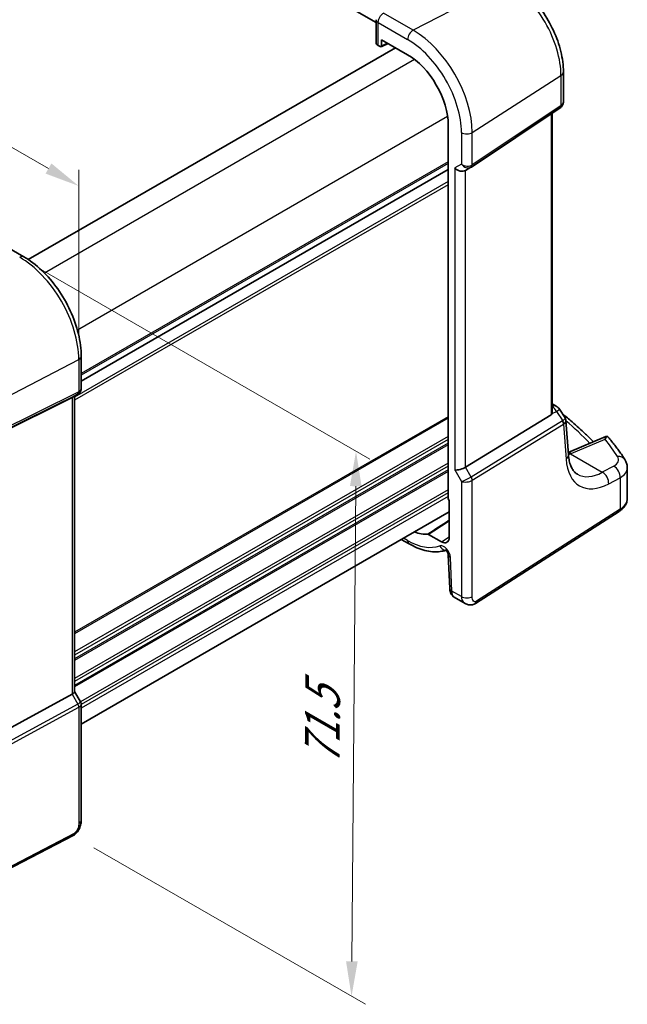
# Model space of a CAD drawing. Units: millimetres. Extents: x 22 to 3190, y 12 to 714.
# Drawn here: x 169 to 234, y 129 to 235 of the extents above; entities that cross this region are included whole.
import ezdxf

# ---------------------------------------------------------------- set-up
doc = ezdxf.new("R2010")
doc.units = ezdxf.units.MM
doc.header["$LTSCALE"] = 1.5
doc.layers.get('Defpoints').update_dxf_attribs({"lineweight": 25})
for name, color, linetype, lineweight in [('Dimension (ISO)', 7, 'Continuous', 18), ('Visible (ISO)', 7, 'Continuous', 35), ('Visible Narrow (ISO)', 7, 'Continuous', 25)]:
    doc.layers.add(name, color=color, linetype=linetype, lineweight=lineweight)
doc.styles.add('Note Text (TK)', font='MS PGothic.ttf')
doc.dimstyles.new('Default - Method 1b (TK)', dxfattribs={"dimscale": 1.5, "dimtxt": 2.5, "dimasz": 2.5, "dimexe": 1, "dimexo": 1.5, "dimgap": 1, "dimtad": 1, "dimtoh": 1, "dimrnd": 1e-08, "dimdsep": 46, "dimtxsty": 'Note Text (TK)', "dimcen": 0.09, "dimdle": 5, "dimclrd": 100, "dimclre": 100, "dimclrt": 7, "dimadec": 1, "dimazin": 1, "dimtfac": 1, "dimtmove": 0, "dimatfit": 3, "dimfxl": 1, "dimtolj": 1, "dimlwd": -1, "dimlwe": -1, "dimarcsym": 0})

# ---------------------------------------------------------------- blocks, each defined once
blk = doc.blocks.new('*D5')
at = {"layer": 'Defpoints', "color": 0}
for p in [(169.06, 209.23), (174.78, 147.15), (204.65, 129.9)]:
    blk.add_point(p, dxfattribs=at)
at = {"layer": 'Dimension (ISO)', "color": 100}
for p, q in [((171.3, 207.94), (206.63, 187.54)), ((205.1, 184.65), (204.68, 133.65)), ((177.02, 145.85), (206.15, 129.04))]:
    blk.add_line(p, q, dxfattribs=at)
for points in [[(204.48, 184.66), (205.73, 184.65), (205.13, 188.4)], [(204.06, 133.66), (205.31, 133.65), (204.65, 129.9)]]:
    blk.add_solid(points, dxfattribs=at)
at = {"layer": 'Dimension (ISO)', "color": 7, "insert": (201.48, 153.91), "char_height": 3.75, "attachment_point": 4, "rotation": 89.5314, "style": 'Note Text (TK)'}
blk.add_mtext('\\A1;{\\Q29.531;\\W0.820;\\H0.816x; \\fＭＳ Ｐゴシック|b0|i0;\\H3.7310;71.5}', dxfattribs=at)
blk = doc.blocks.new('*D6')
at = {"layer": 'Defpoints', "color": 0}
for p in [(97.41, 261.9), (97.41, 248.46), (175.39, 198.26)]:
    blk.add_point(p, dxfattribs=at)
at = {"layer": 'Dimension (ISO)', "color": 100}
for p, q in [((97.41, 251.05), (97.41, 263.64)), ((172.14, 218.75), (100.65, 260.03)), ((175.39, 200.86), (175.39, 218.61))]:
    blk.add_line(p, q, dxfattribs=at)
for points in [[(100.97, 260.57), (100.34, 259.49), (97.41, 261.9)], [(172.46, 219.3), (171.83, 218.21), (175.39, 216.88)]]:
    blk.add_solid(points, dxfattribs=at)
at = {"layer": 'Dimension (ISO)', "color": 7, "insert": (134.82, 244.19), "char_height": 3.75, "attachment_point": 4, "rotation": 330, "style": 'Note Text (TK)'}
blk.add_mtext('\\A1;{\\Q-30.000;\\W0.816;\\H0.816x; \\fＭＳ Ｐゴシック|b0|i0;\\H3.7310;113}', dxfattribs=at)

msp = doc.modelspace()

# ---------------------------------------------------------------- linework, layer by layer
at = {"layer": 'Visible (ISO)'}
for p, q in [((207.2866, 234.4205), (150.8852, 266.9839)), ((207.2866, 234.7298), (207.2866, 232.2694)), ((207.8699, 231.9257), (207.8699, 232.5791)), ((207.8699, 232.5791), (210.6665, 230.9645)), ((209.362, 231.7177), (169.9806, 208.9808)), ((207.5063, 231.9726), (207.7286, 231.8442)), ((207.8232, 231.8315), (208.5682, 232.1759)), ((227.3732, 229.1181), (227.3732, 225.9288)), ((217.5007, 218.9132), (227.0224, 225.2705)), ((226.1851, 192.607), (226.1851, 224.7115)), ((215.0188, 223.4261), (215.0188, 183.3415)), ((216.8587, 218.5409), (217.4622, 218.8893)), ((215.0188, 218.6537), (175.6565, 195.9279)), ((215.0188, 218.6537), (175.6565, 195.9279)), ((166.3242, 211.1139), (169.4887, 209.2868)), ((175.6565, 198.6038), (175.6565, 195.1429)), ((175.3186, 194.5577), (174.7151, 194.2093)), ((174.6847, 194.193), (164.5013, 189.1417)), ((174.9494, 194.3445), (174.9494, 162.5841)), ((226.1851, 193.4878), (226.6025, 193.2468)), ((226.9431, 192.9224), (227.5485, 191.9829)), ((216.8875, 186.6856), (226.0566, 192.3224)), ((227.9169, 188.0112), (227.638, 191.7159)), ((231.9085, 189.9759), (227.897, 188.2756)), ((234.227, 183.3333), (234.227, 186.6329)), ((215.1249, 183.1223), (215.1249, 179.1581)), ((215.1249, 181.9146), (175.6565, 159.1275)), ((217.9514, 172.0698), (233.3548, 181.9466)), ((209.9875, 178.9485), (210.8322, 178.4608)), ((214.3081, 178.6866), (212.9215, 179.4871)), ((215.0268, 177.2905), (215.1865, 173.6794)), ((215.6688, 172.7372), (216.8239, 172.0703)), ((174.6847, 162.3198), (164.5013, 156.7834)), ((174.9494, 162.6072), (175.5852, 161.506)), ((175.6565, 161.2398), (175.6565, 148.7975)), ((174.7786, 147.1439), (157.6715, 138.2508))]:
    msp.add_line(p, q, dxfattribs=at)
msp.add_arc((226.1025, 192.3808), 1, 32.793701, 60, dxfattribs=at)
for centre, major_axis, ratio, start_param, end_param in [((208.0366, 232.2467), (0.7498, -0.0324), 0.54637912, 3.16516925, 3.95056742), ((207.7282, 232.0079), (0.1003, -0.1737), 0.57577104, 5.49915667, 7.06721394), ((210.6665, 225.9389), (3.0775, -5.3305), 0.57735027, 0.78539816, 2.35619449), ((216.293, 219.138), (-0.7391, 0.4267), 0.71743894, 1.17809724, 2.74889357), ((217.0952, 219.5128), (0.4856, -0.5371), 0.97931533, 6.07592826, 6.13973756), ((174.1494, 194.8064), (0.7391, -0.4267), 0.71743894, 5.83812635, 5.89048623), ((225.6851, 192.9248), (0.372, -0.6022), 0.55485301, 6.28200787, 6.73089533), ((231.7867, 188.8382), (0.7489, 1.1308), 0.58600114, 0.59835869, 0.72437991), ((216.293, 186.7244), (-0.7971, -0.2136), 0.31783724, 0.70043894, 2.32359514), ((215.1605, 183.2602), (-0.1, 0.1732), 0.57893383, 0.78676769, 2.10382206), ((210.6665, 185.114), (3.0775, -5.3305), 0.57735027, 5.66053358, 6.02348653), ((214.3081, 179.6297), (0.5775, -1.0003), 0.57735027, 5.49778714, 7.06858347), ((174.1494, 162.3928), (0.7971, 0.2136), 0.31783724, 5.36046804, 6.19822608)]:
    msp.add_ellipse(centre, major_axis=major_axis, ratio=ratio, start_param=start_param, end_param=end_param, dxfattribs=at)
for points, knots in [([(227.3732, 229.1181), (227.3732, 229.8255), (227.277, 230.5674), (226.9139, 232.0672), (226.6468, 232.825), (225.9674, 234.2969), (225.5553, 235.0108), (224.6202, 236.3351), (224.0975, 236.9454), (222.9802, 238.0097), (222.3857, 238.4639), (221.7731, 238.8176)], [0, 0, 0, 0, 0.31415927, 0.31415927, 0.62831853, 0.62831853, 0.9424778, 0.9424778, 1.25663706, 1.25663706, 1.57079633, 1.57079633, 1.57079633, 1.57079633]), ([(227.3732, 225.9288), (227.3732, 225.8789), (227.3686, 225.8282), (227.3495, 225.727), (227.3349, 225.6767), (227.2954, 225.5793), (227.2705, 225.5323), (227.212, 225.4447), (227.1783, 225.404), (227.1044, 225.331), (227.0643, 225.2986), (227.0224, 225.2705)], [-0.785398164, -0.785398164, -0.785398164, -0.785398164, -0.638790506, -0.638790506, -0.492182849, -0.492182849, -0.345575192, -0.345575192, -0.198967535, -0.198967535, -0.052359878, -0.052359878, -0.052359878, -0.052359878]), ([(175.6565, 198.6038), (175.6565, 199.3738), (175.5516, 200.1875), (175.1519, 201.8387), (174.8569, 202.6759), (174.1057, 204.3036), (173.6494, 205.0939), (172.6154, 206.5583), (172.0378, 207.2324), (170.8077, 208.4041), (170.1555, 208.9018), (169.4887, 209.2868)], [3.14159265, 3.14159265, 3.14159265, 3.14159265, 3.45575192, 3.45575192, 3.76991118, 3.76991118, 4.08407045, 4.08407045, 4.39822972, 4.39822972, 4.71238898, 4.71238898, 4.71238898, 4.71238898]), ([(175.6565, 195.1429), (175.6565, 195.098), (175.6522, 195.0519), (175.6334, 194.9597), (175.619, 194.9137), (175.5801, 194.8252), (175.5556, 194.7828), (175.4984, 194.7048), (175.4657, 194.6693), (175.3953, 194.607), (175.3575, 194.5802), (175.3186, 194.5577)], [-0.785398164, -0.785398164, -0.785398164, -0.785398164, -0.628318531, -0.628318531, -0.471238898, -0.471238898, -0.314159266, -0.314159266, -0.157079633, -0.157079633, -0.000000001, -0.000000001, -0.000000001, -0.000000001]), ([(226.1851, 192.607), (226.1851, 192.6048), (226.185, 192.6026), (226.1844, 192.5578), (226.1781, 192.513), (226.165, 192.4713)], [0.2766983078, 0.2766983078, 0.2766983078, 0.2766983078, 0.2774453245, 0.2774453245, 0.2919165354, 0.2919165354, 0.2919165354, 0.2919165354]), ([(227.2797, 192.4), (227.6305, 192.1222), (227.9728, 191.8411), (228.8063, 191.1305), (229.2868, 190.697), (230.0366, 189.9796), (230.3181, 189.6999), (230.5915, 189.4177)], [0.162447213, 0.162447213, 0.162447213, 0.162447213, 0.19828344, 0.19828344, 0.251981265, 0.251981265, 0.28576048, 0.28576048, 0.28576048, 0.28576048]), ([(227.5485, 191.9829), (227.5584, 191.9674), (227.5678, 191.9511), (227.5852, 191.9174), (227.5931, 191.9), (227.6071, 191.8642), (227.6133, 191.8459), (227.6236, 191.8089), (227.6278, 191.7902), (227.6344, 191.7529), (227.6367, 191.7343), (227.638, 191.7159)], [-1.017820865, -1.017820865, -1.017820865, -1.017820865, -0.980363664, -0.980363664, -0.942906464, -0.942906464, -0.905449264, -0.905449264, -0.867992064, -0.867992064, -0.830534864, -0.830534864, -0.830534864, -0.830534864]), ([(231.8484, 189.6871), (231.8489, 189.6883), (231.8494, 189.6895), (231.8865, 189.778), (231.9221, 189.8531), (231.9824, 189.9593), (232.0086, 189.9969), (232.0323, 190.0197)], [-0.1852776301, -0.1852776301, -0.1852776301, -0.1852776301, -0.1846868585, -0.1846868585, -0.1412212346, -0.1412212346, -0.1056505648, -0.1056505648, -0.1056505648, -0.1056505648]), ([(232.0323, 190.0197), (232.0346, 190.0183), (232.0368, 190.0168), (232.1605, 189.9354), (232.2688, 189.8329), (232.3618, 189.7188)], [-0.1235567486, -0.1235567486, -0.1235567486, -0.1235567486, -0.1226753997, -0.1226753997, -0.075703628, -0.075703628, -0.075703628, -0.075703628]), ([(233.9562, 187.527), (233.8609, 187.6753), (233.7633, 187.8233), (233.5638, 188.1183), (233.4618, 188.2654), (233.2535, 188.5586), (233.1472, 188.7048), (232.9302, 188.9961), (232.8195, 189.1414), (232.5939, 189.4308), (232.4789, 189.5751), (232.3618, 189.7188)], [-0.4488896626, -0.4488896626, -0.4488896626, -0.4488896626, -0.4320119246, -0.4320119246, -0.4151341866, -0.4151341866, -0.3982564487, -0.3982564487, -0.3813787107, -0.3813787107, -0.3645009727, -0.3645009727, -0.3645009727, -0.3645009727]), ([(228.8724, 185.9373), (228.7807, 185.9903), (228.6943, 186.0555), (228.5275, 186.2182), (228.4474, 186.3159), (228.2967, 186.5504), (228.2264, 186.6873), (228.1025, 187.0012), (228.049, 187.1782), (227.9648, 187.5688), (227.9341, 187.7823), (227.9169, 188.0112)], [-0.785398164, -0.785398164, -0.785398164, -0.785398164, -0.645771823, -0.645771823, -0.506145483, -0.506145483, -0.366519143, -0.366519143, -0.226892803, -0.226892803, -0.087266463, -0.087266463, -0.087266463, -0.087266463]), ([(233.9562, 187.527), (233.9881, 187.4772), (234.0181, 187.4253), (234.0734, 187.3171), (234.0986, 187.2607), (234.1431, 187.1439), (234.1624, 187.0833), (234.194, 186.9589), (234.2062, 186.895), (234.2228, 186.7651), (234.227, 186.6991), (234.227, 186.6329)], [0.448889663, 0.448889663, 0.448889663, 0.448889663, 0.516191363, 0.516191363, 0.583493063, 0.583493063, 0.650794763, 0.650794763, 0.718096463, 0.718096463, 0.785398163, 0.785398163, 0.785398163, 0.785398163]), ([(233.3548, 181.9466), (233.4553, 182.0111), (233.5499, 182.0812), (233.7247, 182.2331), (233.805, 182.315), (233.9483, 182.4908), (234.0113, 182.5848), (234.1155, 182.7841), (234.1567, 182.8895), (234.2125, 183.1077), (234.227, 183.2205), (234.227, 183.3333)], [0.052359878, 0.052359878, 0.052359878, 0.052359878, 0.198967535, 0.198967535, 0.345575192, 0.345575192, 0.492182849, 0.492182849, 0.638790506, 0.638790506, 0.785398164, 0.785398164, 0.785398164, 0.785398164]), ([(212.8506, 179.506), (212.8613, 179.507), (212.8728, 179.5059), (212.8967, 179.4995), (212.9091, 179.4943), (212.9215, 179.4871)], [0, 0, 0, 0, 0.0052574016, 0.0052574016, 0.0105148198, 0.0105148198, 0.0105148198, 0.0105148198]), ([(210.8322, 178.4608), (211.1079, 178.3016), (211.3864, 178.1626), (211.9457, 177.9286), (212.2267, 177.8336), (212.7876, 177.6915), (213.0676, 177.6445), (213.6224, 177.6029), (213.8971, 177.6085), (214.3734, 177.6686), (214.5774, 177.7119), (214.7753, 177.7725)], [4.71238898, 4.71238898, 4.71238898, 4.71238898, 4.849203094, 4.849203094, 4.986017207, 4.986017207, 5.12283132, 5.12283132, 5.259645433, 5.259645433, 5.3655575, 5.3655575, 5.3655575, 5.3655575]), ([(215.0268, 177.2905), (215.0264, 177.2999), (215.0251, 177.3135), (215.0194, 177.3477), (215.0148, 177.3685), (215.0013, 177.416), (214.992, 177.4429), (214.9684, 177.5004), (214.9538, 177.5311), (214.9205, 177.592), (214.9016, 177.6222), (214.8623, 177.6778), (214.842, 177.7032), (214.8034, 177.7461), (214.7852, 177.7638), (214.7542, 177.7909), (214.7411, 177.8007), (214.7222, 177.8134), (214.7161, 177.8166), (214.7142, 177.8175), (214.7141, 177.8176), (214.7141, 177.8176)], [0.05235988, 0.05235988, 0.05235988, 0.05235988, 0.21017911, 0.21017911, 0.3762274, 0.3762274, 0.55516578, 0.55516578, 0.74605589, 0.74605589, 0.94298047, 0.94298047, 1.13712899, 1.13712899, 1.3203748, 1.3203748, 1.48941281, 1.48941281, 1.64814078, 1.64814078, 1.67527401, 1.67527401, 1.67527401, 1.67527401]), ([(215.6688, 172.7372), (215.5912, 172.782), (215.5213, 172.8404), (215.4004, 172.9763), (215.3492, 173.0559), (215.2613, 173.2412), (215.2289, 173.3506), (215.197, 173.5334), (215.1898, 173.6063), (215.1865, 173.6794)], [0, 0, 0, 0, 0.02857238, 0.02857238, 0.058831216, 0.058831216, 0.095569056, 0.095569056, 0.119212794, 0.119212794, 0.119212794, 0.119212794]), ([(217.9514, 172.0698), (217.8507, 172.0052), (217.738, 171.9588), (217.5121, 171.9105), (217.3969, 171.9055), (217.1613, 171.9314), (217.0385, 171.9659), (216.8901, 172.0341), (216.8566, 172.0515), (216.8239, 172.0703)], [0, 0, 0, 0, 0.038621625, 0.038621625, 0.075624475, 0.075624475, 0.115878682, 0.115878682, 0.127886112, 0.127886112, 0.127886112, 0.127886112]), ([(175.6565, 161.2398), (175.6565, 161.2577), (175.6556, 161.276), (175.6518, 161.3129), (175.6489, 161.3315), (175.6411, 161.3685), (175.6362, 161.3868), (175.6245, 161.4228), (175.6177, 161.4403), (175.6025, 161.4742), (175.5942, 161.4905), (175.5852, 161.506)], [0.785398164, 0.785398164, 0.785398164, 0.785398164, 0.819381855, 0.819381855, 0.853365545, 0.853365545, 0.887349236, 0.887349236, 0.921332927, 0.921332927, 0.955316618, 0.955316618, 0.955316618, 0.955316618]), ([(175.6565, 148.7975), (175.6565, 148.6685), (175.6434, 148.5324), (175.5828, 148.2351), (175.5282, 148.0705), (175.3781, 147.7503), (175.2781, 147.5911), (175.0513, 147.3284), (174.9217, 147.2183), (174.7786, 147.1439)], [0, 0, 0, 0, 0.042105388, 0.042105388, 0.09352905, 0.09352905, 0.148312645, 0.148312645, 0.199569254, 0.199569254, 0.199569254, 0.199569254])]:
    msp.add_open_spline(points, degree=3, knots=knots, dxfattribs=at)
at = {"layer": 'Visible Narrow (ISO)'}
for p, q in [((221.3101, 238.7883), (211.2618, 233.595)), ((211.2618, 233.595), (208.0862, 235.4285)), ((207.5063, 231.9726), (207.5063, 234.4236)), ((207.5063, 234.4236), (210.6665, 232.599)), ((208.4983, 232.2163), (207.8699, 231.9257)), ((211.418, 230.4552), (171.7136, 207.5319)), ((217.5946, 222.6263), (227.1163, 228.7318)), ((227.1163, 228.7318), (227.1163, 225.4932)), ((227.1163, 225.4932), (217.5946, 219.1359)), ((214.9535, 224.3315), (175.2492, 201.4081)), ((226.0566, 224.6257), (226.0566, 192.3224)), ((216.4344, 222.6088), (216.4344, 219.2197)), ((217.5946, 219.1359), (217.5946, 222.6263)), ((215.0188, 219.4702), (175.6565, 196.7444)), ((215.0188, 219.3069), (175.6565, 196.5811)), ((216.4344, 219.2197), (215.7273, 218.8114)), ((215.7273, 218.8114), (215.7273, 186.3978)), ((216.8875, 186.6856), (216.8875, 218.5575)), ((215.0188, 217.3473), (174.9494, 194.2132)), ((215.0188, 217.0207), (174.9494, 193.8866)), ((164.8169, 192.7632), (175.3918, 198.2605)), ((175.3918, 198.2605), (175.3918, 194.7701)), ((164.7135, 189.296), (175.2884, 194.5415)), ((175.3918, 194.7701), (164.8169, 189.5246)), ((175.2884, 194.5415), (174.6847, 194.193)), ((174.6847, 194.193), (174.6847, 162.3198)), ((226.165, 192.4713), (226.6388, 192.6904)), ((226.6388, 192.6904), (227.2966, 191.6695)), ((215.0188, 192.1176), (174.9494, 168.9835)), ((215.0188, 191.9543), (174.9494, 168.8202)), ((227.2766, 191.6556), (217.4912, 185.6399)), ((217.5946, 185.2919), (227.38, 191.3076)), ((227.38, 191.3076), (227.6628, 187.5498)), ((215.0188, 189.9947), (174.9494, 166.8606)), ((215.0188, 189.6681), (174.9494, 166.534)), ((215.0188, 189.2598), (174.9494, 166.1257)), ((228.2189, 188.1488), (231.8484, 189.6871)), ((215.0188, 189.0965), (174.9494, 165.9624)), ((215.0188, 187.1369), (174.9494, 164.0028)), ((228.1401, 188.1161), (231.5496, 186.1476)), ((215.0188, 186.8103), (174.9494, 163.6762)), ((215.0188, 186.4021), (174.9494, 163.268)), ((215.0188, 186.2388), (174.9494, 163.1047)), ((215.7273, 186.3978), (216.4344, 185.1731)), ((217.4912, 185.6399), (216.8875, 186.6856)), ((232.7749, 186.8027), (231.5496, 186.1476)), ((216.4344, 185.1731), (216.4344, 172.8025)), ((217.5946, 172.82), (217.5946, 185.2919)), ((232.2311, 184.9124), (233.4564, 185.5674)), ((233.4564, 185.5674), (233.4564, 182.1744)), ((215.0188, 184.2792), (175.5825, 161.5106)), ((215.0188, 183.9526), (175.6565, 161.2268)), ((215.0188, 183.5444), (175.6565, 160.8185)), ((233.4564, 182.1744), (218.0531, 172.2976)), ((210.6665, 178.827), (210.2218, 179.0838)), ((214.3081, 178.6866), (215.1249, 179.2075)), ((215.4201, 173.3881), (215.2603, 176.9993)), ((216.4344, 172.8025), (215.4201, 173.3881)), ((174.6847, 162.3198), (175.2884, 161.2741)), ((175.2884, 161.2741), (164.4206, 155.3657)), ((164.524, 155.0177), (175.3918, 160.9262)), ((175.3918, 160.9262), (175.3918, 148.4543)), ((174.8826, 147.373), (157.7754, 138.4799))]:
    msp.add_line(p, q, dxfattribs=at)
for centre, major_axis, ratio, start_param, end_param in [((221.3101, 232.084), (4.1056, -7.1111), 0.57735027, 0.78539816, 2.35619449), ((208.0366, 234.7298), (-0.75, 0), 0.57735027, 0, 0.78539816), ((211.2322, 232.9256), (-0.4, -0.6928), 0.57735027, 3.87463094, 5.49778714), ((211.2618, 226.2826), (-4.4779, 7.756), 0.57735027, 3.92699082, 5.49778714), ((210.6665, 225.9389), (4.0785, -7.0641), 0.57735027, 0.78539816, 2.35619449), ((226.3732, 229.1181), (1, 0), 0.57735027, 5.55014702, 6.28318531), ((226.7447, 225.6864), (0.2776, -0.4158), 0.59411967, 0, 0.74668941), ((226.3732, 226.0484), (-0.9884, 0.2242), 0.67851923, 2.56127167, 3.29430995), ((217.0001, 222.9354), (-0.8, 0), 0.57735027, 0.78539816, 2.40855437), ((217.0001, 219.5463), (-0.7956, 0.1271), 0.65760864, 0.89007113, 2.51322733), ((217.0001, 219.5463), (0.5665, -0.5778), 0.7980726, 4.50976655, 6.08056288), ((217.223, 219.3291), (0.2776, -0.4158), 0.59411967, 0, 0.74668941), ((169.0887, 208.594), (0.4, 0.6928), 0.57735027, 0, 0.83775804), ((169.0591, 201.9168), (4.4779, -7.756), 0.57735027, 0.78539816, 2.35619449), ((174.8565, 198.6038), (0.8, 0), 0.57735027, 5.44542727, 6.28318531), ((175.0572, 194.9846), (0.2222, -0.4479), 0.55872753, 0.03644158, 0.82070454), ((174.8565, 195.2147), (0.5665, -0.5778), 0.7980726, 6.028203, 6.08056288), ((174.8565, 195.2147), (-0.7956, 0.1271), 0.65760864, 2.40850758, 3.24626562), ((226.1025, 192.3808), (0.5, 0.866), 0.57735027, 0, 0.66836241), ((226.1025, 192.3808), (-0.4197, 0.9077), 0.6177264, 4.76836452, 5.52242326), ((226.1025, 192.3808), (0.8406, 0.5416), 0.03841496, 5.37929149, 6.28318531), ((226.8756, 192.2399), (0.4143, -0.5755), 0.55600082, 6.24266515, 6.30443174), ((227.0084, 191.5008), (0.2619, -0.4259), 0.61914569, 0.76944045, 1.55370341), ((226.649, 191.5325), (-0.902, -0.4458), 0.2117618, 2.26178645, 3.16568027), ((227.0284, 191.5147), (0.3074, -0.3943), 0.61561021, 0.70569338, 1.4851373), ((226.6074, 192.0851), (0.923, -0.6281), 0.70062006, 6.01383482, 6.07560142), ((226.649, 191.5325), (0.9836, 0.2199), 0.50128311, 5.4936045, 6.21021231), ((186.9001, 178.0164), (48.9864, -2.1142), 0.54637912, 0.51062672, 0.61267029), ((186.9247, 181.6477), (48.9671, -3.4191), 0.52498709, 0.37314863, 0.44742074), ((228.1573, 187.2998), (-0.3902, 0.9207), 0.59452047, 5.57202518, 6.05819991), ((228.0784, 187.2672), (-0.3747, 0.9271), 0.58163581, 5.58190609, 5.94859416), ((224.8732, 190.2753), (4.9966, -0.3489), 0.52498709, 5.46104947, 5.48206739), ((226.9197, 187.9362), (0.9972, 0.075), 0.62810324, 5.50481089, 6.28318531), ((232.6691, 191.2936), (-3.4687, -6.6552), 0.54637912, 5.56147701, 6.95774041), ((231.2886, 187.5829), (1.9987, -0.1396), 0.52498709, 5.58678715, 6.65633393), ((233.1148, 186.9864), (0.8413, 0.5405), 0.7920516, 0, 1.03476691), ((231.9259, 191.6799), (2.9707, 5.7877), 0.54150306, 3.11483115, 3.81296285), ((231.4879, 185.2987), (-0.4715, 0.8819), 0.65472349, 3.94944034, 5.51567527), ((232.7133, 185.9538), (-0.4715, 0.8819), 0.65472349, 3.94944034, 5.51567527), ((231.227, 186.7339), (-2.999, 0.1433), 0.54280265, 2.43447958, 3.16751787), ((217.0001, 185.4997), (-0.7292, -0.3368), 0.12579835, 0.6269437, 2.2500999), ((217.0001, 185.4997), (0.7987, 0.0937), 0.48259456, 3.87045158, 5.49360779), ((217.223, 185.4851), (-0.2619, 0.4259), 0.61914569, 3.9110331, 4.69529607), ((231.227, 183.3333), (3, 0), 0.57735027, 5.55014702, 6.28318531), ((233.0849, 182.3675), (0.2699, -0.4209), 0.60677521, 0, 0.75781096), ((210.6665, 185.114), (3.85, -6.6684), 0.57735027, 5.49778714, 6.18185771), ((211.2322, 179.1536), (-0.4, -0.6928), 0.57735027, 5.49778714, 6.28318531), ((214.5542, 177.3642), (-0.5, 0.866), 0.57735027, 3.97935069, 6.18185771), ((214.673, 178.5816), (0.2738, -0.7517), 0.81230857, 4.85447873, 5.96859581), ((215.826, 177.3259), (-0.7992, -0.0353), 0.54634285, 0, 0.76055376), ((215.9857, 173.7147), (-0.7992, -0.0353), 0.54634285, 0, 0.76055376), ((217.0001, 173.1291), (0.8, 0), 0.57735027, 3.92699082, 5.55014702), ((217.6815, 172.4907), (0.2699, -0.4209), 0.60677521, 0, 0.75781096), ((174.8565, 161.1681), (-0.7292, -0.3368), 0.12579835, 2.14538015, 3.15305664), ((175.0572, 161.1407), (0.2388, -0.4393), 0.53370151, 0.80021487, 1.58447784), ((174.8565, 161.1681), (0.7987, 0.0937), 0.48259456, 5.38888803, 6.22664607), ((174.8565, 148.7975), (0.8, 0), 0.57735027, 5.44542727, 6.28318531), ((174.548, 147.5876), (0.2306, -0.4436), 0.54634285, 0, 0.81024256)]:
    msp.add_ellipse(centre, major_axis=major_axis, ratio=ratio, start_param=start_param, end_param=end_param, dxfattribs=at)
for points, knots in [([(207.5063, 234.4236), (207.5063, 234.4841), (207.5134, 234.5489), (207.5497, 234.722), (207.5897, 234.8324), (207.692, 235.0337), (207.7532, 235.1253), (207.9034, 235.3016), (207.9953, 235.3788), (208.0862, 235.4285)], [-0.00000652626, -0.00000652626, -0.00000652626, -0.00000652626, 0.00139108786, 0.00139108786, 0.00362727045, 0.00362727045, 0.0057794124, 0.0057794124, 0.00846350435, 0.00846350435, 0.00846350435, 0.00846350435]), ([(215.6686, 172.7375), (215.634, 172.7575), (215.6013, 172.7851), (215.4784, 172.9366), (215.425, 173.15), (215.4201, 173.3881)], [0.572276614, 0.572276614, 0.572276614, 0.572276614, 0.675706902, 0.675706902, 1, 1, 1, 1]), ([(216.4344, 172.8025), (216.4344, 172.6877), (216.4543, 172.571), (216.556, 172.2999), (216.6677, 172.1689), (216.8053, 172.0813), (216.8145, 172.0757), (216.8238, 172.0703)], [0, 0, 0, 0, 0.157562955, 0.157562955, 0.409663684, 0.409663684, 0.427686694, 0.427686694, 0.427686694, 0.427686694]), ([(218.0531, 172.2976), (217.9702, 172.2444), (217.8954, 172.2353), (217.762, 172.279), (217.7044, 172.3332), (217.6302, 172.4796), (217.6097, 172.5653), (217.5957, 172.7099), (217.5946, 172.7665), (217.5946, 172.82)], [-1, -1, -1, -1, -0.70249042, -0.70249042, -0.409663684, -0.409663684, -0.157562955, -0.157562955, 0, 0, 0, 0]), ([(175.3918, 148.4543), (175.3918, 148.4063), (175.3909, 148.355), (175.3818, 148.2451), (175.3736, 148.1867), (175.341, 148.0349), (175.31, 147.9393), (175.2419, 147.7859), (175.2099, 147.7258), (175.1444, 147.6216), (175.1115, 147.5765), (175.0432, 147.4964), (175.0078, 147.4611), (174.9424, 147.4085), (174.913, 147.3889), (174.8826, 147.373)], [-1, -1, -1, -1, -0.85898028, -0.85898028, -0.71792585, -0.71792585, -0.50304373, -0.50304373, -0.35575544, -0.35575544, -0.22625345, -0.22625345, -0.09839398, -0.09839398, 0, 0, 0, 0])]:
    msp.add_open_spline(points, degree=3, knots=knots, dxfattribs=at)
for points in [[(227.9147, 188.04), (227.9919, 188.062), (228.0671, 188.0874), (228.1401, 188.1161)], [(215.1249, 180.9971), (214.3669, 180.5), (213.6088, 180.003), (212.8506, 179.506)], [(212.9215, 179.4871), (213.656, 179.9685), (214.3905, 180.4498), (215.1249, 180.9312)]]:
    msp.add_open_spline(points, degree=3, dxfattribs=at)

# ---------------------------------------------------------------- dimensions: what is measured, and where the dimension line sits
at = {"layer": 'Dimension (ISO)', "color": 100}
for base, p1, p2, angle, text, override, picture, middle in [((97.406, 261.904), (175.3918, 198.2605), (97.406, 248.4564), 330, '{\\Q-30.000;\\W0.816;\\H0.816x; \\fＭＳ Ｐゴシック|b0|i0;\\H3.7310;113}', {"dimgap": 1, "dimtoh": 0, "dimdec": 2, "dimlfac": 1.190564, "dimtol": 0, "dimlim": 0, "dimtp": 0, "dimtm": 0, "dimtdec": 2, "dimtofl": 0, "dimatfit": 1}, '*D6', (136.3989, 239.3914)), ((204.6538, 129.9022), (169.0591, 209.2292), (174.7846, 147.1472), 89.531407, '{\\Q29.531;\\W0.820;\\H0.816x; \\fＭＳ Ｐゴシック|b0|i0;\\H3.7310;71.5}', {"dimgap": 1, "dimtoh": 0, "dimdec": 2, "dimlfac": 1.14959, "dimtol": 0, "dimlim": 0, "dimtp": 0, "dimtm": 0, "dimtdec": 2, "dimtofl": 0, "dimatfit": 1}, '*D5', (204.8931, 159.1523))]:
    dim = msp.add_linear_dim(base=base, p1=p1, p2=p2, angle=angle, text=text, dimstyle='Default - Method 1b (TK)', override=override, dxfattribs=at)
    dim.commit()
    dim.dimension.update_dxf_attribs({"geometry": picture, "text_midpoint": middle, "dimtype": 160})

doc.saveas('drawing.dxf')
